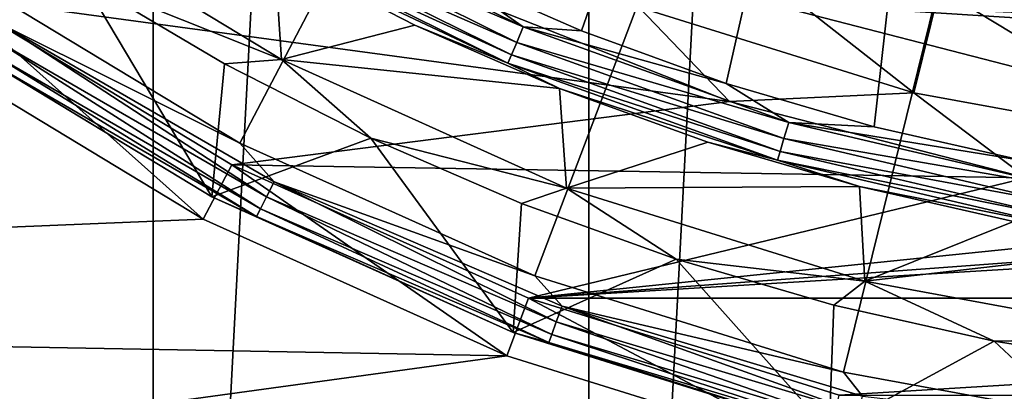
# Model space of a CAD drawing. Units: millimetres. Extents: x -35 to 185, y -65 to 35.
# Drawn here: x -12 to -4, y -21 to -18 of the extents above; entities that cross this region are included whole.
import ezdxf

# ---------------------------------------------------------------- set-up
doc = ezdxf.new("R2010")
doc.units = ezdxf.units.MM
doc.header["$LTSCALE"] = 127.314815
for name, color, linetype in [('1', 7, 'CONTINUOUS'), ('114', 7, 'CONTINUOUS'), ('15', 7, 'CONTINUOUS'), ('20', 7, 'CONTINUOUS'), ('22', 7, 'CONTINUOUS'), ('23', 7, 'CONTINUOUS'), ('3', 7, 'CONTINUOUS'), ('39', 7, 'CONTINUOUS'), ('4', 7, 'CONTINUOUS'), ('40', 7, 'CONTINUOUS'), ('41', 7, 'CONTINUOUS'), ('42', 7, 'CONTINUOUS'), ('43', 7, 'CONTINUOUS'), ('44', 7, 'CONTINUOUS'), ('5', 7, 'CONTINUOUS'), ('56', 7, 'CONTINUOUS'), ('9', 7, 'CONTINUOUS')]:
    doc.layers.add(name, color=color, linetype=linetype)

msp = doc.modelspace()

# ---------------------------------------------------------------- linework, layer by layer
at = {"layer": '1', "color": 7, "linetype": 'CONTINUOUS', "true_color": 0xe0f2ff}
for points in [[(-8.4517, -17.9608, 66.5), (-12.4408, -18.0232, 66.5), (-6.134, -18.8785, 66.5), (-8.4517, -17.9608, 66.5)], [(-12.4408, -18.0232, 66.5), (-10.1773, -19.3916, 66.5), (-6.134, -18.8785, 66.5), (-12.4408, -18.0232, 66.5)], [(-6.134, -18.8785, 66.5), (-10.1773, -19.3916, 66.5), (-3.7195, -19.4984, 66.5), (-6.134, -18.8785, 66.5)], [(-10.1773, -19.3916, 66.5), (-7.7656, -20.4769, 66.5), (-3.7195, -19.4984, 66.5), (-10.1773, -19.3916, 66.5)], [(7.7656, -20.4769, 66.5), (10.1773, -19.3916, 66.5), (-7.7656, -20.4769, 66.5), (7.7656, -20.4769, 66.5)], [(-7.7656, -20.4769, 66.5), (10.1773, -19.3916, 66.5), (1.2464, -19.8108, 66.5), (-7.7656, -20.4769, 66.5)], [(-3.7195, -19.4984, 66.5), (-7.7656, -20.4769, 66.5), (-1.2464, -19.8108, 66.5), (-3.7195, -19.4984, 66.5)], [(-1.2464, -19.8108, 66.5), (-7.7656, -20.4769, 66.5), (1.2464, -19.8108, 66.5), (-1.2464, -19.8108, 66.5)], [(-5.241, -21.2636, 66.5), (7.7656, -20.4769, 66.5), (-7.7656, -20.4769, 66.5), (-5.241, -21.2636, 66.5)], [(5.241, -21.2636, 66.5), (7.7656, -20.4769, 66.5), (-5.241, -21.2636, 66.5), (5.241, -21.2636, 66.5)]]:
    msp.add_3dface(points, dxfattribs=at)
at = {"layer": '114', "color": 7, "linetype": 'CONTINUOUS', "true_color": 0xaaaaaa}
for points in [[(-7.8084, -18.2732, 94.2766), (-9.9289, -17.3744, 94.2085), (-9.861, -17.2552, 94.2766), (-7.8084, -18.2732, 94.2766)], [(-8.4852, -17.8025, 94.3), (-7.8084, -18.2732, 94.2766), (-9.861, -17.2552, 94.2766), (-8.4852, -17.8025, 94.3)], [(-7.8621, -18.3993, 94.2085), (-9.9834, -17.47, 94.1021), (-9.9289, -17.3744, 94.2085), (-7.8621, -18.3993, 94.2085)], [(-7.8621, -18.3993, 94.2085), (-9.9289, -17.3744, 94.2085), (-7.8084, -18.2732, 94.2766), (-7.8621, -18.3993, 94.2085)], [(-7.9053, -18.5006, 94.1021), (-10.0194, -17.5332, 93.9673), (-9.9834, -17.47, 94.1021), (-7.9053, -18.5006, 94.1021)], [(-7.9053, -18.5006, 94.1021), (-9.9834, -17.47, 94.1021), (-7.8621, -18.3993, 94.2085), (-7.9053, -18.5006, 94.1021)], [(-7.9338, -18.5675, 93.9673), (-9.8302, -17.6723, 93.8174), (-10.0194, -17.5332, 93.9673), (-7.9338, -18.5675, 93.9673)], [(-7.9338, -18.5675, 93.9673), (-10.0194, -17.5332, 93.9673), (-7.9053, -18.5006, 94.1021), (-7.9338, -18.5675, 93.9673)], [(-8.6894, -18.2587, 93.8174), (-9.8302, -17.6723, 93.8174), (-7.9338, -18.5675, 93.9673), (-8.6894, -18.2587, 93.8174)], [(-8.4852, -17.8025, 94.3), (-7.337, -18.3042, 94.3), (-7.8084, -18.2732, 94.2766), (-8.4852, -17.8025, 94.3)], [(-7.5137, -18.7717, 93.8174), (-8.6894, -18.2587, 93.8174), (-7.9338, -18.5675, 93.9673), (-7.5137, -18.7717, 93.8174)], [(-5.6524, -19.0487, 94.2766), (-7.8621, -18.3993, 94.2085), (-7.8084, -18.2732, 94.2766), (-5.6524, -19.0487, 94.2766)], [(-7.337, -18.3042, 94.3), (-6.1589, -18.7324, 94.3), (-7.8084, -18.2732, 94.2766), (-7.337, -18.3042, 94.3)], [(-6.1589, -18.7324, 94.3), (-5.6524, -19.0487, 94.2766), (-7.8084, -18.2732, 94.2766), (-6.1589, -18.7324, 94.3)], [(-5.6913, -19.1802, 94.2085), (-7.9053, -18.5006, 94.1021), (-7.8621, -18.3993, 94.2085), (-5.6913, -19.1802, 94.2085)], [(-5.6913, -19.1802, 94.2085), (-7.8621, -18.3993, 94.2085), (-5.6524, -19.0487, 94.2766), (-5.6913, -19.1802, 94.2085)], [(-5.7226, -19.2858, 94.1021), (-7.9338, -18.5675, 93.9673), (-7.9053, -18.5006, 94.1021), (-5.7226, -19.2858, 94.1021)], [(-5.7226, -19.2858, 94.1021), (-7.9053, -18.5006, 94.1021), (-5.6913, -19.1802, 94.2085), (-5.7226, -19.2858, 94.1021)], [(-5.7432, -19.3555, 93.9673), (-7.5137, -18.7717, 93.8174), (-7.9338, -18.5675, 93.9673), (-5.7432, -19.3555, 93.9673)], [(-5.7432, -19.3555, 93.9673), (-7.9338, -18.5675, 93.9673), (-5.7226, -19.2858, 94.1021), (-5.7432, -19.3555, 93.9673)], [(-6.308, -19.2093, 93.8174), (-7.5137, -18.7717, 93.8174), (-5.7432, -19.3555, 93.9673), (-6.308, -19.2093, 93.8174)], [(-6.1589, -18.7324, 94.3), (-4.9569, -19.0847, 94.3), (-5.6524, -19.0487, 94.2766), (-6.1589, -18.7324, 94.3)], [(-3.4216, -19.5714, 94.2766), (-5.6913, -19.1802, 94.2085), (-5.6524, -19.0487, 94.2766), (-3.4216, -19.5714, 94.2766)], [(-4.9569, -19.0847, 94.3), (-3.7357, -19.3601, 94.3), (-5.6524, -19.0487, 94.2766), (-4.9569, -19.0847, 94.3)], [(-3.7357, -19.3601, 94.3), (-3.4216, -19.5714, 94.2766), (-5.6524, -19.0487, 94.2766), (-3.7357, -19.3601, 94.3)], [(-3.4452, -19.7066, 94.2085), (-5.7226, -19.2858, 94.1021), (-5.6913, -19.1802, 94.2085), (-3.4452, -19.7066, 94.2085)], [(-3.4452, -19.7066, 94.2085), (-5.6913, -19.1802, 94.2085), (-3.4216, -19.5714, 94.2766), (-3.4452, -19.7066, 94.2085)], [(-5.077, -19.5698, 93.8174), (-6.308, -19.2093, 93.8174), (-5.7432, -19.3555, 93.9673), (-5.077, -19.5698, 93.8174)], [(-3.4641, -19.815, 94.1021), (-5.7432, -19.3555, 93.9673), (-5.7226, -19.2858, 94.1021), (-3.4641, -19.815, 94.1021)], [(-3.4766, -19.8867, 93.9673), (-5.077, -19.5698, 93.8174), (-5.7432, -19.3555, 93.9673), (-3.4766, -19.8867, 93.9673)], [(-3.4766, -19.8867, 93.9673), (-5.7432, -19.3555, 93.9673), (-3.4641, -19.815, 94.1021), (-3.4766, -19.8867, 93.9673)], [(-3.4641, -19.815, 94.1021), (-5.7226, -19.2858, 94.1021), (-3.4452, -19.7066, 94.2085), (-3.4641, -19.815, 94.1021)], [(-3.8257, -19.8517, 93.8174), (-5.077, -19.5698, 93.8174), (-3.4766, -19.8867, 93.9673), (-3.8257, -19.8517, 93.8174)]]:
    msp.add_3dface(points, dxfattribs=at)
at = {"layer": '15', "color": 7, "linetype": 'CONTINUOUS', "true_color": 0xaaaaaa}
for points in [[(-4.4276, -17.9633, 73.239), (-2.23, -18.366, 73.239), (-4.1293, -16.7534, 76.453), (-4.4276, -17.9633, 73.239)], [(-4.1293, -16.7534, 76.453), (-2.23, -18.366, 73.239), (-2.0798, -17.129, 76.453), (-4.1293, -16.7534, 76.453)], [(-6.8687, -18.1113, 69.9032), (-4.6356, -18.8072, 69.9032), (-6.5605, -17.2987, 73.239), (-6.8687, -18.1113, 69.9032)], [(-6.5605, -17.2987, 73.239), (-4.6356, -18.8072, 69.9032), (-4.4276, -17.9633, 73.239), (-6.5605, -17.2987, 73.239)], [(-8.4517, -17.9608, 66.5), (-6.134, -18.8785, 66.5), (-6.8687, -18.1113, 69.9032), (-8.4517, -17.9608, 66.5)], [(-4.6356, -18.8072, 69.9032), (-2.3348, -19.2289, 69.9032), (-4.4276, -17.9633, 73.239), (-4.6356, -18.8072, 69.9032)], [(-4.4276, -17.9633, 73.239), (-2.3348, -19.2289, 69.9032), (-2.23, -18.366, 73.239), (-4.4276, -17.9633, 73.239)], [(-6.8687, -18.1113, 69.9032), (-6.134, -18.8785, 66.5), (-4.6356, -18.8072, 69.9032), (-6.8687, -18.1113, 69.9032)], [(-6.134, -18.8785, 66.5), (-3.7195, -19.4984, 66.5), (-4.6356, -18.8072, 69.9032), (-6.134, -18.8785, 66.5)], [(-4.6356, -18.8072, 69.9032), (-3.7195, -19.4984, 66.5), (-2.3348, -19.2289, 69.9032), (-4.6356, -18.8072, 69.9032)]]:
    msp.add_3dface(points, dxfattribs=at)
at = {"layer": '20', "color": 7, "linetype": 'CONTINUOUS', "true_color": 0xaaaaaa}
for points in [[(-7.2769, 34.2352, 37.5), (-3.6586, 34.8083, 37.5), (-7.2769, -34.2352, 37.5), (-7.2769, 34.2352, 37.5)], [(-7.2769, -34.2352, 37.5), (-3.6586, 34.8083, 37.5), (-3.6586, -34.8083, 37.5), (-7.2769, -34.2352, 37.5)], [(-10.8156, 33.287, 37.5), (-7.2769, 34.2352, 37.5), (-10.8156, -33.287, 37.5), (-10.8156, 33.287, 37.5)], [(-10.8156, -33.287, 37.5), (-7.2769, 34.2352, 37.5), (-7.2769, -34.2352, 37.5), (-10.8156, -33.287, 37.5)], [(-14.2358, 31.9741, 37.5), (-10.8156, 33.287, 37.5), (-14.2358, -31.9741, 37.5), (-14.2358, 31.9741, 37.5)], [(-14.2358, -31.9741, 37.5), (-10.8156, 33.287, 37.5), (-10.8156, -33.287, 37.5), (-14.2358, -31.9741, 37.5)]]:
    msp.add_3dface(points, dxfattribs=at)
at = {"layer": '22', "color": 7, "linetype": 'CONTINUOUS', "true_color": 0xaaaaaa}
for points in [[(-12.7246, -18.4348, 46.5), (-28.3156, -20.5725, 46.5), (-10.4098, -19.8342, 46.5), (-12.7246, -18.4348, 46.5)], [(-10.4098, -19.8342, 46.5), (-28.3156, -20.5725, 46.5), (-7.9431, -20.9444, 46.5), (-10.4098, -19.8342, 46.5)], [(-28.3156, -20.5725, 46.5), (-26.0101, -23.4196, 46.5), (-7.9431, -20.9444, 46.5), (-28.3156, -20.5725, 46.5)], [(-7.9431, -20.9444, 46.5), (-26.0101, -23.4196, 46.5), (-5.3607, -21.7491, 46.5), (-7.9431, -20.9444, 46.5)]]:
    msp.add_3dface(points, dxfattribs=at)
at = {"layer": '23', "color": 7, "linetype": 'CONTINUOUS', "true_color": 0xaaaaaa}
for points in [[(-10.4096, -19.8343, 66), (-12.7249, -18.4347, 66), (-10.4098, -19.8342, 46.5), (-10.4096, -19.8343, 66)], [(-12.7249, -18.4347, 66), (-12.7246, -18.4348, 46.5), (-10.4098, -19.8342, 46.5), (-12.7249, -18.4347, 66)], [(-10.4096, -19.8343, 66), (-10.4098, -19.8342, 46.5), (-7.9431, -20.9444, 46.5), (-10.4096, -19.8343, 66)], [(-7.9429, -20.9445, 66), (-10.4096, -19.8343, 66), (-7.9431, -20.9444, 46.5), (-7.9429, -20.9445, 66)], [(-7.9429, -20.9445, 66), (-7.9431, -20.9444, 46.5), (-5.3607, -21.7491, 46.5), (-7.9429, -20.9445, 66)], [(-5.3607, -21.7491, 66), (-7.9429, -20.9445, 66), (-5.3607, -21.7491, 46.5), (-5.3607, -21.7491, 66)]]:
    msp.add_3dface(points, dxfattribs=at)
at = {"layer": '3', "color": 7, "linetype": 'CONTINUOUS', "true_color": 0xe0f2ff}
for points in [[(-10.4096, -19.8343, 66), (-12.4408, -18.0232, 66.5), (-12.7249, -18.4347, 66), (-10.4096, -19.8343, 66)], [(-10.1773, -19.3916, 66.5), (-12.4408, -18.0232, 66.5), (-10.4096, -19.8343, 66), (-10.1773, -19.3916, 66.5)], [(-7.9429, -20.9445, 66), (-10.1773, -19.3916, 66.5), (-10.4096, -19.8343, 66), (-7.9429, -20.9445, 66)], [(-7.7656, -20.4769, 66.5), (-10.1773, -19.3916, 66.5), (-7.9429, -20.9445, 66), (-7.7656, -20.4769, 66.5)], [(-5.3607, -21.7491, 66), (-7.7656, -20.4769, 66.5), (-7.9429, -20.9445, 66), (-5.3607, -21.7491, 66)], [(-5.241, -21.2636, 66.5), (-7.7656, -20.4769, 66.5), (-5.3607, -21.7491, 66), (-5.241, -21.2636, 66.5)]]:
    msp.add_3dface(points, dxfattribs=at)
at = {"layer": '39', "color": 7, "linetype": 'CONTINUOUS', "true_color": 0xaaaaaa}
for points in [[(-10.3401, -19.6514, 97.8087), (-12.6394, -18.2614, 97.8087), (-10.34, -19.6515, 69.3), (-10.3401, -19.6514, 97.8087)], [(-10.34, -19.6515, 69.3), (-12.6394, -18.2614, 97.8087), (-12.6394, -18.2614, 69.3), (-10.34, -19.6515, 69.3)], [(-7.89, -20.7541, 97.8087), (-10.3401, -19.6514, 97.8087), (-7.8899, -20.7541, 69.3), (-7.89, -20.7541, 97.8087)], [(-7.8899, -20.7541, 69.3), (-10.3401, -19.6514, 97.8087), (-10.34, -19.6515, 69.3), (-7.8899, -20.7541, 69.3)], [(-5.3248, -21.5535, 97.8087), (-7.89, -20.7541, 97.8087), (-5.3791, -21.54, 86.3), (-5.3248, -21.5535, 97.8087)], [(-5.3791, -21.54, 86.3), (-7.89, -20.7541, 97.8087), (-5.3246, -21.5535, 69.3), (-5.3791, -21.54, 86.3)], [(-5.3246, -21.5535, 69.3), (-7.89, -20.7541, 97.8087), (-7.8899, -20.7541, 69.3), (-5.3246, -21.5535, 69.3)]]:
    msp.add_3dface(points, dxfattribs=at)
at = {"layer": '4', "color": 7, "linetype": 'CONTINUOUS', "true_color": 0xaaaaaa}
msp.add_3dface([(-5.8716, -18.07, 66), (-3.56, -18.6635, 66), (-3.4667, -18.1723, 66), (-5.8716, -18.07, 66)], dxfattribs=at)
at = {"layer": '40', "color": 7, "linetype": 'CONTINUOUS', "true_color": 0xaaaaaa}
for points in [[(-10.1118, -19.2164, 98.3086), (0, 0.05, 98.6884), (-12.3604, -17.8571, 98.3086), (-10.1118, -19.2164, 98.3086)], [(-7.7157, -20.2948, 98.3086), (0, 0.05, 98.6884), (-10.1118, -19.2164, 98.3086), (-7.7157, -20.2948, 98.3086)], [(-5.2072, -21.0765, 98.3086), (0, 0.05, 98.6884), (-7.7157, -20.2948, 98.3086), (-5.2072, -21.0765, 98.3086)], [(-2.6227, -21.5501, 98.3086), (0, 0.05, 98.6884), (-5.2072, -21.0765, 98.3086), (-2.6227, -21.5501, 98.3086)]]:
    msp.add_3dface(points, dxfattribs=at)
at = {"layer": '41', "color": 7, "linetype": 'CONTINUOUS', "true_color": 0xaaaaaa}
for points in [[(-8.4852, -17.8025, 94.3), (-3.7011, -7.8938, 94.3), (-7.337, -18.3042, 94.3), (-8.4852, -17.8025, 94.3)], [(-7.337, -18.3042, 94.3), (-3.7011, -7.8938, 94.3), (-6.1589, -18.7324, 94.3), (-7.337, -18.3042, 94.3)], [(-6.1589, -18.7324, 94.3), (-3.7011, -7.8938, 94.3), (-4.9569, -19.0847, 94.3), (-6.1589, -18.7324, 94.3)], [(-4.9569, -19.0847, 94.3), (-3.7011, -7.8938, 94.3), (-3.7357, -19.3601, 94.3), (-4.9569, -19.0847, 94.3)]]:
    msp.add_3dface(points, dxfattribs=at)
at = {"layer": '42', "color": 7, "linetype": 'CONTINUOUS', "true_color": 0xaaaaaa}
for points in [[(-9.7731, -18.5373, 72.8), (-11.9456, -17.2215, 72.8), (-9.8302, -17.6723, 93.8174), (-9.7731, -18.5373, 72.8)], [(-8.6894, -18.2587, 93.8174), (-9.7731, -18.5373, 72.8), (-9.8302, -17.6723, 93.8174), (-8.6894, -18.2587, 93.8174)], [(-7.5137, -18.7717, 93.8174), (-9.7731, -18.5373, 72.8), (-8.6894, -18.2587, 93.8174), (-7.5137, -18.7717, 93.8174)], [(-7.4578, -19.5811, 72.8), (-9.7731, -18.5373, 72.8), (-7.5137, -18.7717, 93.8174), (-7.4578, -19.5811, 72.8)], [(-6.308, -19.2093, 93.8174), (-7.4578, -19.5811, 72.8), (-7.5137, -18.7717, 93.8174), (-6.308, -19.2093, 93.8174)], [(-5.077, -19.5698, 93.8174), (-7.4578, -19.5811, 72.8), (-6.308, -19.2093, 93.8174), (-5.077, -19.5698, 93.8174)], [(-5.0332, -20.3379, 72.8), (-7.4578, -19.5811, 72.8), (-5.077, -19.5698, 93.8174), (-5.0332, -20.3379, 72.8)], [(-3.8257, -19.8517, 93.8174), (-5.0332, -20.3379, 72.8), (-5.077, -19.5698, 93.8174), (-3.8257, -19.8517, 93.8174)], [(-2.559, -20.0538, 93.8174), (-5.0332, -20.3379, 72.8), (-3.8257, -19.8517, 93.8174), (-2.559, -20.0538, 93.8174)], [(-2.5352, -20.7964, 72.8), (-5.0332, -20.3379, 72.8), (-2.559, -20.0538, 93.8174), (-2.5352, -20.7964, 72.8)]]:
    msp.add_3dface(points, dxfattribs=at)
at = {"layer": '43', "color": 7, "linetype": 'CONTINUOUS', "true_color": 0xaaaaaa}
for points in [[(-11.9456, -17.2215, 72.8), (-9.7731, -18.5373, 72.8), (-11.3864, -17.8919, 69.3), (-11.9456, -17.2215, 72.8)], [(-11.3864, -17.8919, 69.3), (-9.7731, -18.5373, 72.8), (-10.2373, -18.5715, 69.3), (-11.3864, -17.8919, 69.3)], [(-10.2373, -18.5715, 69.3), (-9.7731, -18.5373, 72.8), (-9.0477, -19.1776, 69.3), (-10.2373, -18.5715, 69.3)], [(-9.7731, -18.5373, 72.8), (-7.4578, -19.5811, 72.8), (-9.0477, -19.1776, 69.3), (-9.7731, -18.5373, 72.8)], [(-9.0477, -19.1776, 69.3), (-7.4578, -19.5811, 72.8), (-7.8228, -19.7077, 69.3), (-9.0477, -19.1776, 69.3)], [(-7.8228, -19.7077, 69.3), (-7.4578, -19.5811, 72.8), (-6.5665, -20.16, 69.3), (-7.8228, -19.7077, 69.3)], [(-7.4578, -19.5811, 72.8), (-5.0332, -20.3379, 72.8), (-6.5665, -20.16, 69.3), (-7.4578, -19.5811, 72.8)], [(-6.5665, -20.16, 69.3), (-5.0332, -20.3379, 72.8), (-5.2848, -20.5324, 69.3), (-6.5665, -20.16, 69.3)], [(-5.2848, -20.5324, 69.3), (-5.0332, -20.3379, 72.8), (-3.9817, -20.8236, 69.3), (-5.2848, -20.5324, 69.3)], [(-5.0332, -20.3379, 72.8), (-2.5352, -20.7964, 72.8), (-3.9817, -20.8236, 69.3), (-5.0332, -20.3379, 72.8)], [(-3.9817, -20.8236, 69.3), (-2.5352, -20.7964, 72.8), (-2.6634, -21.0324, 69.3), (-3.9817, -20.8236, 69.3)]]:
    msp.add_3dface(points, dxfattribs=at)
at = {"layer": '44', "color": 7, "linetype": 'CONTINUOUS', "true_color": 0xaaaaaa}
for points in [[(-12.6394, -18.2614, 69.3), (-12.4903, -17.1417, 69.3), (-11.3864, -17.8919, 69.3), (-12.6394, -18.2614, 69.3)], [(-10.34, -19.6515, 69.3), (-12.6394, -18.2614, 69.3), (-11.3864, -17.8919, 69.3), (-10.34, -19.6515, 69.3)], [(-10.34, -19.6515, 69.3), (-11.3864, -17.8919, 69.3), (-10.2373, -18.5715, 69.3), (-10.34, -19.6515, 69.3)], [(-10.34, -19.6515, 69.3), (-10.2373, -18.5715, 69.3), (-9.0477, -19.1776, 69.3), (-10.34, -19.6515, 69.3)], [(-7.8899, -20.7541, 69.3), (-10.34, -19.6515, 69.3), (-9.0477, -19.1776, 69.3), (-7.8899, -20.7541, 69.3)], [(-7.8899, -20.7541, 69.3), (-9.0477, -19.1776, 69.3), (-7.8228, -19.7077, 69.3), (-7.8899, -20.7541, 69.3)], [(-7.8899, -20.7541, 69.3), (-7.8228, -19.7077, 69.3), (-6.5665, -20.16, 69.3), (-7.8899, -20.7541, 69.3)], [(-5.3246, -21.5535, 69.3), (-7.8899, -20.7541, 69.3), (-6.5665, -20.16, 69.3), (-5.3246, -21.5535, 69.3)], [(-5.3246, -21.5535, 69.3), (-6.5665, -20.16, 69.3), (-5.2848, -20.5324, 69.3), (-5.3246, -21.5535, 69.3)], [(-5.3246, -21.5535, 69.3), (-5.2848, -20.5324, 69.3), (-3.9817, -20.8236, 69.3), (-5.3246, -21.5535, 69.3)], [(-2.6819, -22.0378, 69.3), (-5.3246, -21.5535, 69.3), (-3.9817, -20.8236, 69.3), (-2.6819, -22.0378, 69.3)], [(-2.6819, -22.0378, 69.3), (-3.9817, -20.8236, 69.3), (-2.6634, -21.0324, 69.3), (-2.6819, -22.0378, 69.3)]]:
    msp.add_3dface(points, dxfattribs=at)
at = {"layer": '5', "color": 7, "linetype": 'CONTINUOUS', "true_color": 0xaaaaaa}
for points in [[(-3.56, -18.6635, 66), (-5.8716, -18.07, 66), (-3.5603, -18.6635, 66.5), (-3.56, -18.6635, 66)], [(-3.5603, -18.6635, 66.5), (-5.8716, -18.07, 66), (-5.8713, -18.0701, 66.5), (-3.5603, -18.6635, 66.5)]]:
    msp.add_3dface(points, dxfattribs=at)
at = {"layer": '56', "color": 7, "linetype": 'CONTINUOUS', "true_color": 0xaaaaaa}
for points in [[(-10.1118, -19.2164, 98.3086), (-12.3604, -17.8571, 98.3086), (-12.0404, -18.2565, 98.282), (-10.1118, -19.2164, 98.3086)], [(-12.6394, -18.2614, 97.8087), (-10.3401, -19.6514, 97.8087), (-12.2135, -18.5197, 97.9611), (-12.6394, -18.2614, 97.8087)], [(-9.8952, -19.653, 98.21), (-12.0404, -18.2565, 98.282), (-12.1157, -18.371, 98.21), (-9.8952, -19.653, 98.21)], [(-9.8337, -19.5305, 98.282), (-10.1118, -19.2164, 98.3086), (-12.0404, -18.2565, 98.282), (-9.8337, -19.5305, 98.282)], [(-9.8337, -19.5305, 98.282), (-12.0404, -18.2565, 98.282), (-9.8952, -19.653, 98.21), (-9.8337, -19.5305, 98.282)], [(-9.9439, -19.75, 98.0995), (-12.1157, -18.371, 98.21), (-12.1753, -18.4617, 98.0995), (-9.9439, -19.75, 98.0995)], [(-9.8952, -19.653, 98.21), (-12.1157, -18.371, 98.21), (-9.9439, -19.75, 98.0995), (-9.8952, -19.653, 98.21)], [(-9.9751, -19.8121, 97.9611), (-12.1753, -18.4617, 98.0995), (-12.2135, -18.5197, 97.9611), (-9.9751, -19.8121, 97.9611)], [(-9.9439, -19.75, 98.0995), (-12.1753, -18.4617, 98.0995), (-9.9751, -19.8121, 97.9611), (-9.9439, -19.75, 98.0995)], [(-10.3401, -19.6514, 97.8087), (-9.9751, -19.8121, 97.9611), (-12.2135, -18.5197, 97.9611), (-10.3401, -19.6514, 97.8087)], [(-7.7157, -20.2948, 98.3086), (-10.1118, -19.2164, 98.3086), (-9.8337, -19.5305, 98.282), (-7.7157, -20.2948, 98.3086)], [(-7.5409, -20.6686, 98.21), (-9.8337, -19.5305, 98.282), (-9.8952, -19.653, 98.21), (-7.5409, -20.6686, 98.21)], [(-7.494, -20.5397, 98.282), (-7.7157, -20.2948, 98.3086), (-9.8337, -19.5305, 98.282), (-7.494, -20.5397, 98.282)], [(-7.494, -20.5397, 98.282), (-9.8337, -19.5305, 98.282), (-7.5409, -20.6686, 98.21), (-7.494, -20.5397, 98.282)], [(-10.3401, -19.6514, 97.8087), (-7.89, -20.7541, 97.8087), (-9.9751, -19.8121, 97.9611), (-10.3401, -19.6514, 97.8087)], [(-7.578, -20.7705, 98.0995), (-9.8952, -19.653, 98.21), (-9.9439, -19.75, 98.0995), (-7.578, -20.7705, 98.0995)], [(-7.5409, -20.6686, 98.21), (-9.8952, -19.653, 98.21), (-7.578, -20.7705, 98.0995), (-7.5409, -20.6686, 98.21)], [(-7.6018, -20.8358, 97.9611), (-9.9439, -19.75, 98.0995), (-9.9751, -19.8121, 97.9611), (-7.6018, -20.8358, 97.9611)], [(-7.578, -20.7705, 98.0995), (-9.9439, -19.75, 98.0995), (-7.6018, -20.8358, 97.9611), (-7.578, -20.7705, 98.0995)], [(-7.89, -20.7541, 97.8087), (-7.6018, -20.8358, 97.9611), (-9.9751, -19.8121, 97.9611), (-7.89, -20.7541, 97.8087)], [(-5.2072, -21.0765, 98.3086), (-7.7157, -20.2948, 98.3086), (-7.494, -20.5397, 98.282), (-5.2072, -21.0765, 98.3086)], [(-5.0847, -21.4039, 98.21), (-7.494, -20.5397, 98.282), (-7.5409, -20.6686, 98.21), (-5.0847, -21.4039, 98.21)], [(-5.0531, -21.2705, 98.282), (-5.2072, -21.0765, 98.3086), (-7.494, -20.5397, 98.282), (-5.0531, -21.2705, 98.282)], [(-5.0531, -21.2705, 98.282), (-7.494, -20.5397, 98.282), (-5.0847, -21.4039, 98.21), (-5.0531, -21.2705, 98.282)], [(-5.1097, -21.5095, 98.0995), (-7.5409, -20.6686, 98.21), (-7.578, -20.7705, 98.0995), (-5.1097, -21.5095, 98.0995)], [(-5.0847, -21.4039, 98.21), (-7.5409, -20.6686, 98.21), (-5.1097, -21.5095, 98.0995), (-5.0847, -21.4039, 98.21)], [(-7.89, -20.7541, 97.8087), (-5.3248, -21.5535, 97.8087), (-7.6018, -20.8358, 97.9611), (-7.89, -20.7541, 97.8087)], [(-5.1257, -21.5771, 97.9611), (-7.578, -20.7705, 98.0995), (-7.6018, -20.8358, 97.9611), (-5.1257, -21.5771, 97.9611)], [(-5.1097, -21.5095, 98.0995), (-7.578, -20.7705, 98.0995), (-5.1257, -21.5771, 97.9611), (-5.1097, -21.5095, 98.0995)], [(-5.3248, -21.5535, 97.8087), (-5.1257, -21.5771, 97.9611), (-7.6018, -20.8358, 97.9611), (-5.3248, -21.5535, 97.8087)], [(-2.6227, -21.5501, 98.3086), (-5.2072, -21.0765, 98.3086), (-5.0531, -21.2705, 98.282), (-2.6227, -21.5501, 98.3086)]]:
    msp.add_3dface(points, dxfattribs=at)
at = {"layer": '9', "color": 7, "linetype": 'CONTINUOUS', "true_color": 0xaaaaaa}
for points in [[(5.8713, -18.0701, 66.5), (3.5603, -18.6635, 66.5), (-5.8713, -18.0701, 66.5), (5.8713, -18.0701, 66.5)], [(3.5603, -18.6635, 66.5), (-3.5603, -18.6635, 66.5), (-5.8713, -18.0701, 66.5), (3.5603, -18.6635, 66.5)]]:
    msp.add_3dface(points, dxfattribs=at)

doc.saveas('drawing.dxf')
